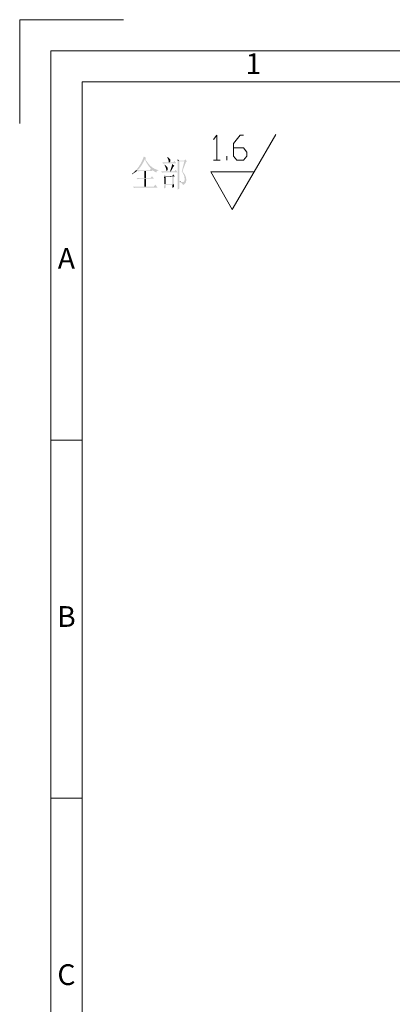
# Model space of a CAD drawing. Units: millimetres. Extents: x -536 to -314, y 84 to 242.
# Drawn here: x -536 to -498, y 141 to 242 of the extents above; entities that cross this region are included whole.
import ezdxf

# ---------------------------------------------------------------- set-up
doc = ezdxf.new("R2010")
doc.units = ezdxf.units.MM
doc.layers.add('C00-00-00', color=7, linetype='Continuous')
doc.layers.add('图框线', color=7, linetype='Continuous', lineweight=70)
doc.layers.add('细实线', color=7, linetype='Continuous', lineweight=18)
doc.styles.get("Standard").update_dxf_attribs({"font": 'Microsoft YaHei.ttf'})

msp = doc.modelspace()

# ---------------------------------------------------------------- hatches: boundary and pattern name
at = {"layer": 'C00-00-00'}
h = msp.add_hatch(color=256, dxfattribs=at)
h.dxf.hatch_style = 2
h.paths.add_polyline_path([(-523.453, 227.751), (-523.469, 227.719), (-523.612, 227.364), (-523.788, 227.018), (-523.994, 226.69), (-524.23, 226.388), (-524.278, 226.341), (-524.087, 226.356), (-523.869, 226.6), (-523.677, 226.871), (-523.507, 227.158), (-523.358, 227.45), (-523.279, 227.466), (-523.311, 227.513), (-523.216, 227.593)])
h = msp.add_hatch(color=256, dxfattribs=at)
h.dxf.hatch_style = 2
h.paths.add_polyline_path([(-523.279, 227.466), (-523.358, 227.45), (-523.342, 227.45), (-523.327, 227.387), (-523.234, 227.208), (-523.13, 227.027), (-523.013, 226.849), (-522.884, 226.677), (-522.743, 226.517), (-522.59, 226.373), (-522.425, 226.249), (-522.249, 226.15), (-522.201, 226.119), (-522.201, 226.134), (-522.185, 226.182), (-522.154, 226.23), (-522.106, 226.277), (-522.059, 226.309), (-521.995, 226.325), (-521.995, 226.388), (-522.059, 226.388), (-522.267, 226.462), (-522.446, 226.547), (-522.601, 226.645), (-522.738, 226.755), (-522.864, 226.881), (-522.984, 227.021), (-523.104, 227.179), (-523.232, 227.355), (-523.263, 227.418)])
h = msp.add_hatch(color=256, dxfattribs=at)
h.dxf.hatch_style = 2
h.paths.add_polyline_path([(-520.331, 227.307), (-520.458, 227.149), (-521.583, 227.149), (-521.488, 227.006), (-521.441, 227.022), (-521.377, 227.038), (-521.314, 227.054), (-520.157, 227.054)])
h = msp.add_hatch(color=256, dxfattribs=at)
h.dxf.hatch_style = 2
h.paths.add_polyline_path([(-521.06, 227.719), (-521.076, 227.672), (-521.04, 227.602), (-521.012, 227.547), (-520.991, 227.5), (-520.974, 227.458), (-520.96, 227.415), (-520.947, 227.365), (-520.934, 227.305), (-520.917, 227.228), (-520.917, 227.149), (-520.838, 227.149), (-520.791, 227.212), (-520.759, 227.26), (-520.743, 227.323), (-520.743, 227.402), (-520.759, 227.434), (-520.775, 227.466), (-520.822, 227.513), (-520.854, 227.561), (-520.981, 227.656)])
h = msp.add_hatch(color=256, dxfattribs=at)
h.dxf.hatch_style = 2
h.paths.add_polyline_path([(-520.014, 227.498), (-520.014, 227.292), (-519.856, 227.339)])
h = msp.add_hatch(color=256, dxfattribs=at)
h.dxf.hatch_style = 2
h.paths.add_polyline_path([(-519.238, 227.466), (-519.333, 227.339), (-519.856, 227.339), (-520.014, 227.292), (-520.014, 227.212), (-520.007, 227.117), (-520, 227.035), (-519.997, 226.95), (-519.998, 226.848), (-519.998, 224.375), (-519.856, 224.47), (-519.856, 227.26), (-519.333, 227.26), (-519.079, 227.276)])
h = msp.add_hatch(color=256, dxfattribs=at)
h.dxf.hatch_style = 2
h.paths.add_polyline_path([(-519.079, 227.276), (-519.333, 227.26), (-519.586, 226.245), (-519.586, 226.214), (-519.505, 226.11), (-519.437, 225.991), (-519.379, 225.864), (-519.333, 225.738), (-519.333, 225.722), (-519.317, 225.627), (-519.313, 225.569), (-519.307, 225.506), (-519.303, 225.441), (-519.303, 225.377), (-519.311, 225.314), (-519.33, 225.257), (-519.362, 225.207), (-519.412, 225.168), (-519.459, 225.152), (-519.792, 225.136), (-519.776, 225.12), (-519.681, 225.09), (-519.606, 225.044), (-519.545, 224.98), (-519.491, 224.898), (-519.475, 224.851), (-519.459, 224.851), (-519.365, 224.903), (-519.288, 224.966), (-519.227, 225.037), (-519.183, 225.116), (-519.153, 225.202), (-519.136, 225.292), (-519.132, 225.386), (-519.139, 225.483), (-519.156, 225.58), (-519.183, 225.678), (-519.218, 225.773), (-519.259, 225.866), (-519.307, 225.955), (-519.36, 226.038), (-519.416, 226.114), (-519.475, 226.182), (-519.523, 226.245), (-519.174, 227.165)])
h = msp.add_hatch(color=256, dxfattribs=at)
h.dxf.hatch_style = 2
h.paths.add_polyline_path([(-524.278, 226.341), (-524.325, 226.293), (-524.373, 226.245), (-524.42, 226.198), (-524.468, 226.166), (-524.563, 226.071), (-524.626, 226.039), (-524.674, 225.992), (-524.658, 225.944), (-524.626, 225.96), (-524.392, 226.113), (-524.167, 226.277), (-524.119, 226.325)])
h = msp.add_hatch(color=256, dxfattribs=at)
h.dxf.hatch_style = 2
h.paths.add_polyline_path([(-522.724, 226.499), (-522.851, 226.356), (-524.087, 226.356), (-524.278, 226.341), (-524.119, 226.325), (-524.04, 226.23), (-524.008, 226.23), (-523.961, 226.245), (-523.897, 226.261), (-522.534, 226.261)])
h = msp.add_hatch(color=256, dxfattribs=at)
h.dxf.hatch_style = 2
h.paths.add_polyline_path([(-523.406, 226.261), (-523.406, 225.564), (-523.247, 225.564), (-523.247, 226.261)])
h = msp.add_hatch(color=256, dxfattribs=at)
h.dxf.hatch_style = 2
h.paths.add_polyline_path([(-520.204, 226.404), (-520.347, 226.23), (-521.694, 226.23), (-521.599, 226.103), (-521.551, 226.119), (-521.488, 226.119), (-521.425, 226.134), (-520.03, 226.134)])
h = msp.add_hatch(color=256, dxfattribs=at)
h.dxf.hatch_style = 2
h.paths.add_polyline_path([(-521.33, 226.927), (-521.345, 226.879), (-521.272, 226.733), (-521.224, 226.603), (-521.189, 226.468), (-521.155, 226.309), (-521.124, 226.277), (-521.076, 226.325), (-521.033, 226.389), (-521.014, 226.455), (-521.015, 226.522), (-521.033, 226.589), (-521.064, 226.653), (-521.105, 226.713), (-521.152, 226.768), (-521.203, 226.816), (-521.266, 226.864)])
h = msp.add_hatch(color=256, dxfattribs=at)
h.dxf.hatch_style = 2
h.paths.add_polyline_path([(-520.585, 226.99), (-520.585, 226.943), (-520.61, 226.798), (-520.655, 226.631), (-520.708, 226.465), (-520.759, 226.325), (-520.791, 226.23), (-520.711, 226.23), (-520.696, 226.245), (-520.664, 226.309), (-520.616, 226.388), (-520.521, 226.578), (-520.49, 226.626), (-520.474, 226.673), (-520.442, 226.721), (-520.331, 226.8)])
h = msp.add_hatch(color=256, dxfattribs=at)
h.dxf.hatch_style = 2
h.paths.add_polyline_path([(-522.629, 225.738), (-522.772, 225.564), (-524.214, 225.564), (-524.103, 225.437), (-524.072, 225.453), (-523.868, 225.484), (-523.662, 225.49), (-523.455, 225.486), (-523.247, 225.485), (-522.423, 225.485)])
h = msp.add_hatch(color=256, dxfattribs=at)
h.dxf.hatch_style = 2
h.paths.add_polyline_path([(-523.406, 225.485), (-523.406, 224.66), (-523.247, 224.66), (-523.247, 225.485)])
h = msp.add_hatch(color=256, dxfattribs=at)
h.dxf.hatch_style = 2
h.paths.add_polyline_path([(-521.393, 225.897), (-521.393, 225.707), (-520.553, 225.675), (-520.553, 224.962), (-521.234, 224.962), (-521.377, 224.93), (-521.377, 224.787), (-521.393, 224.708), (-521.393, 224.486), (-521.234, 224.581), (-521.234, 224.882), (-520.553, 224.882), (-520.394, 224.914), (-520.41, 224.993), (-520.41, 225.627), (-520.299, 225.722), (-521.219, 225.77)])
h = msp.add_hatch(color=256, dxfattribs=at)
h.dxf.hatch_style = 2
h.paths.add_polyline_path([(-521.393, 225.707), (-521.393, 225.627), (-521.377, 225.487), (-521.375, 225.324), (-521.378, 225.159), (-521.377, 225.009), (-521.377, 224.93), (-521.234, 224.962), (-521.234, 225.675), (-520.553, 225.675)])
h = msp.add_hatch(color=256, dxfattribs=at)
h.dxf.hatch_style = 2
h.paths.add_polyline_path([(-520.458, 225.913), (-520.569, 225.77), (-521.219, 225.77), (-520.3, 225.722)])
h = msp.add_hatch(color=256, dxfattribs=at)
h.dxf.hatch_style = 2
h.paths.add_polyline_path([(-519.792, 225.199), (-519.792, 225.136), (-519.459, 225.152), (-519.586, 225.152), (-519.65, 225.168), (-519.729, 225.184)])
h = msp.add_hatch(color=256, dxfattribs=at)
h.dxf.hatch_style = 2
h.paths.add_polyline_path([(-522.296, 224.882), (-522.455, 224.66), (-524.563, 224.66), (-524.452, 224.534), (-524.42, 224.55), (-524.357, 224.565), (-524.293, 224.565), (-524.246, 224.581), (-522.059, 224.581)])
h = msp.add_hatch(color=256, dxfattribs=at)
h.dxf.hatch_style = 2
h.paths.add_polyline_path([(-520.395, 224.914), (-520.553, 224.882), (-520.553, 224.55), (-520.395, 224.645), (-520.395, 224.851)])

# ---------------------------------------------------------------- linework, layer by layer
at = {"layer": 'C00-00-00', "lineweight": 0}
for points in [[(-516.353, 229.495), (-516.004, 229.923), (-516.004, 227.371)], [(-514.308, 228.639), (-513.294, 228.639), (-512.945, 228.211), (-512.945, 227.783), (-513.294, 227.371), (-513.975, 227.371), (-514.308, 227.783), (-514.308, 229.067), (-513.627, 229.923), (-513.294, 229.923)], [(-512.216, 226.182), (-510.013, 230.002)], [(-516.353, 227.371), (-515.671, 227.371)], [(-514.99, 227.371), (-514.99, 227.783)]]:
    msp.add_lwpolyline(points, dxfattribs=at)
msp.add_lwpolyline([(-514.435, 222.346), (-512.216, 226.182), (-516.638, 226.182)], close=True, dxfattribs=at)
at = {"layer": '图框线', "lineweight": 20}
for p in [(-529.766, 90.8), (-320.081, 235.356)]:
    msp.add_line(p, (-529.766, 235.356), dxfattribs=at)
at = {"layer": '细实线'}
for p, q in [((-536.12, 241.71), (-525.53, 241.71)), ((-536.12, 241.71), (-536.12, 231.12)), ((-532.943, 87.623), (-532.943, 238.533)), ((-316.904, 238.533), (-532.943, 238.533)), ((-529.766, 198.82), (-532.943, 198.82)), ((-529.766, 162.284), (-532.943, 162.284))]:
    msp.add_line(p, q, dxfattribs=at)

# ---------------------------------------------------------------- texts
at = {"layer": '细实线', "char_height": 2.118, "attachment_point": 5}
for s, insert, width in [('1', (-512.292, 236.945), 34.94757), ('A', (-531.355, 217.088), 3.17705), ('B', (-531.355, 180.552), 3.17705), ('C', (-531.355, 144.016), 3.17705)]:
    msp.add_mtext(s, dxfattribs=dict(at, insert=insert, width=width))

doc.saveas('drawing.dxf')
